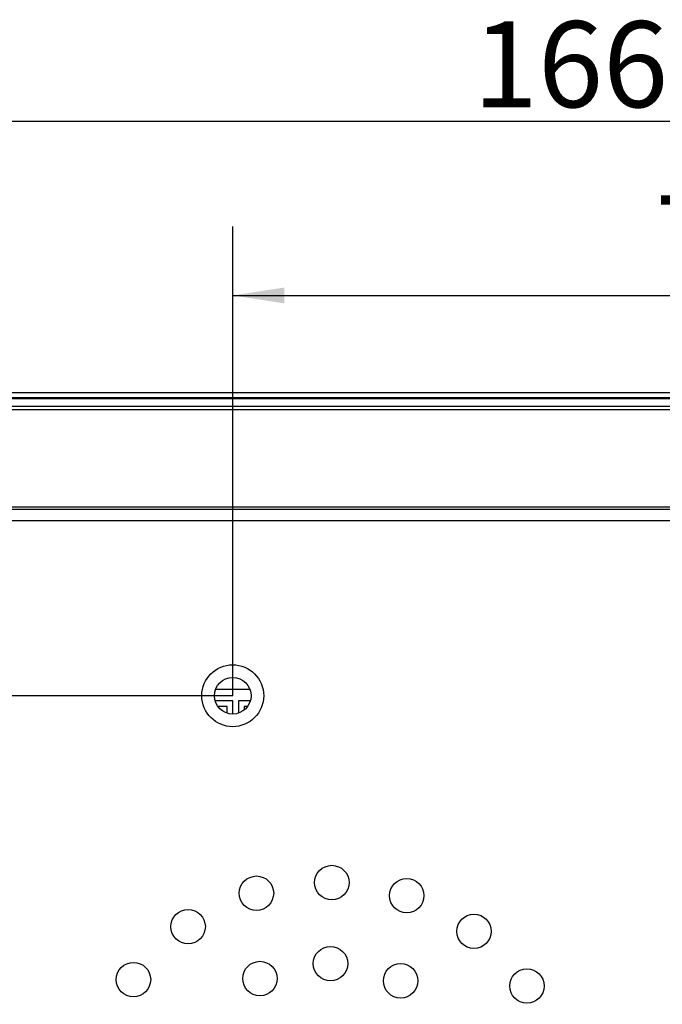
# Model space of a CAD drawing. Units: millimetres. Extents: x 91 to 804, y 62 to 576.
# Drawn here: x 654 to 710, y 232 to 318 of the extents above; entities that cross this region are included whole.
import ezdxf

# ---------------------------------------------------------------- set-up
doc = ezdxf.new("R2010")
doc.units = ezdxf.units.MM
doc.header["$LTSCALE"] = 3
doc.layers.add('1轮廓实线层', color=7, linetype='Continuous')
doc.layers.add('2细线层', color=4, linetype='Continuous')
doc.styles.add('SLDTEXTSTYLE0', font='SIMHEI.TTF')
doc.dimstyles.new('SLDDIMSTYLE0', dxfattribs={"dimtxt": 7.5, "dimasz": 4.5, "dimexe": 0, "dimexo": 0.0625, "dimgap": 1.875, "dimtad": 2, "dimrnd": 1e-09, "dimzin": 4, "dimdsep": 46, "dimtxsty": 'SLDTEXTSTYLE0', "dimsah": 1, "dimcen": 0.09, "dimadec": 0, "dimazin": 1, "dimtfac": 1, "dimtofl": 0, "dimtmove": 0, "dimatfit": 3, "dimfxl": 0, "dimfrac": 2, "dimtolj": 1, "dimtzin": 12, "dimarcsym": 0})
doc.dimstyles.new('SLDDIMSTYLE2', dxfattribs={"dimtxt": 7.5, "dimasz": 4.5, "dimexe": 0, "dimexo": 0.0625, "dimgap": 1.875, "dimtad": 2, "dimrnd": 1e-09, "dimzin": 12, "dimdsep": 46, "dimtxsty": 'SLDTEXTSTYLE0', "dimsah": 1, "dimcen": 0.09, "dimadec": 0, "dimazin": 3, "dimtfac": 1, "dimtofl": 0, "dimtmove": 0, "dimatfit": 3, "dimfxl": 0, "dimfrac": 2, "dimtolj": 1, "dimtzin": 12, "dimarcsym": 0})

# ---------------------------------------------------------------- blocks, each defined once
blk = doc.blocks.new('_D_8')
at = {"layer": '2细线层'}
for p, q in [((627.008, 273.835), (627.008, 314.668)), ((793.508, 273.835), (793.508, 314.668)), ((627.008, 308.668), (793.508, 308.668))]:
    blk.add_line(p, q, dxfattribs=at)
for points in [[(627.008, 308.668), (631.508, 307.976), (631.508, 309.36)], [(793.508, 308.668), (789.008, 309.36), (789.008, 307.976)]]:
    blk.add_solid(points, dxfattribs=at)
at = {"layer": '2细线层', "insert": (693.712, 317.395), "char_height": 7.5, "attachment_point": 1, "style": 'SLDTEXTSTYLE0'}
blk.add_mtext('166.50', dxfattribs=at)
blk = doc.blocks.new('_D_10')
at = {"layer": '2细线层'}
for p, q in [((672.758, 258.585), (672.758, 299.484)), ((747.758, 258.585), (747.758, 299.484)), ((672.758, 293.484), (747.758, 293.484))]:
    blk.add_line(p, q, dxfattribs=at)
for points in [[(672.758, 293.484), (677.258, 292.792), (677.258, 294.177)], [(747.758, 293.484), (743.258, 294.177), (743.258, 292.792)]]:
    blk.add_solid(points, dxfattribs=at)
at = {"layer": '2细线层', "insert": (709.627, 302.212), "char_height": 7.5, "attachment_point": 1, "style": 'SLDTEXTSTYLE0'}
blk.add_mtext('75', dxfattribs=at)
blk = doc.blocks.new('_D_11')
at = {"layer": '2细线层'}
for p, q in [((672.758, 258.585), (604.945, 258.585)), ((610.945, 258.585), (610.945, 183.585)), ((672.758, 183.585), (604.945, 183.585))]:
    blk.add_line(p, q, dxfattribs=at)
for points in [[(610.945, 258.585), (610.253, 254.085), (611.638, 254.085)], [(610.945, 183.585), (611.638, 188.085), (610.253, 188.085)]]:
    blk.add_solid(points, dxfattribs=at)
at = {"layer": '2细线层', "insert": (602.218, 214.986), "char_height": 7.5, "attachment_point": 1, "rotation": 90, "style": 'SLDTEXTSTYLE0'}
blk.add_mtext('75', dxfattribs=at)

msp = doc.modelspace()

# ---------------------------------------------------------------- linework, layer by layer
at = {"layer": '1轮廓实线层'}
for p, q in [((627.708, 285.035), (792.808, 285.035)), ((792.808, 284.991), (627.708, 284.991)), ((627.708, 284.579), (792.808, 284.579)), ((792.808, 284.473), (627.708, 284.473)), ((640.556, 283.835), (779.959, 283.835)), ((640.556, 283.535), (779.959, 283.535)), ((792.508, 274.835), (628.008, 274.835)), ((778.409, 275.035), (642.106, 275.035)), ((792.508, 273.835), (628.008, 273.835)), ((674.26, 259.135), (671.255, 259.135)), ((672.758, 258.135), (671.222, 258.135)), ((672.258, 257.635), (671.47, 257.635)), ((672.258, 257.065), (672.258, 257.635)), ((672.758, 256.985), (672.758, 258.135)), ((673.258, 258.135), (673.258, 257.065)), ((674.293, 258.135), (673.258, 258.135)), ((674.045, 257.635), (673.758, 257.635)), ((673.758, 257.635), (673.758, 257.336))]:
    msp.add_line(p, q, dxfattribs=at)
for centre, radius in [((672.758, 258.585), 2.7), ((672.758, 258.585), 1.6), ((681.402, 242.296), 1.5), ((674.83, 241.365), 1.5), ((687.939, 241.15), 1.5), ((668.868, 238.449), 1.5), ((693.803, 238.041), 1.5), ((681.286, 235.225), 1.5), ((664.099, 233.833), 1.5), ((675.128, 233.925), 1.5), ((687.398, 233.725), 1.5), ((698.418, 233.272), 1.5)]:
    msp.add_circle(centre, radius, dxfattribs=at)

# ---------------------------------------------------------------- dimensions: what is measured, and where the dimension line sits
at = {"layer": '2细线层'}
for base, p1, p2, dimstyle, picture, middle in [((793.508, 308.668), (627.008, 273.835), (793.508, 273.835), 'SLDDIMSTYLE0', '_D_8', (706.806, 308.668)), ((747.758, 293.484), (672.758, 258.585), (747.758, 258.585), 'SLDDIMSTYLE2', '_D_10', (713.991, 293.484))]:
    dim = msp.add_linear_dim(base=base, p1=p1, p2=p2, dimstyle=dimstyle, dxfattribs=at)
    dim.commit()
    dim.dimension.update_dxf_attribs({"geometry": picture, "text_midpoint": middle, "dimtype": 160})
dim = msp.add_linear_dim(base=(610.945, 183.585), p1=(672.758, 258.585), p2=(672.758, 183.585), angle=90, dimstyle='SLDDIMSTYLE2', dxfattribs=at)
dim.commit()
dim.dimension.update_dxf_attribs({"geometry": '_D_11', "text_midpoint": (610.945, 219.351), "dimtype": 160})

doc.saveas('drawing.dxf')
